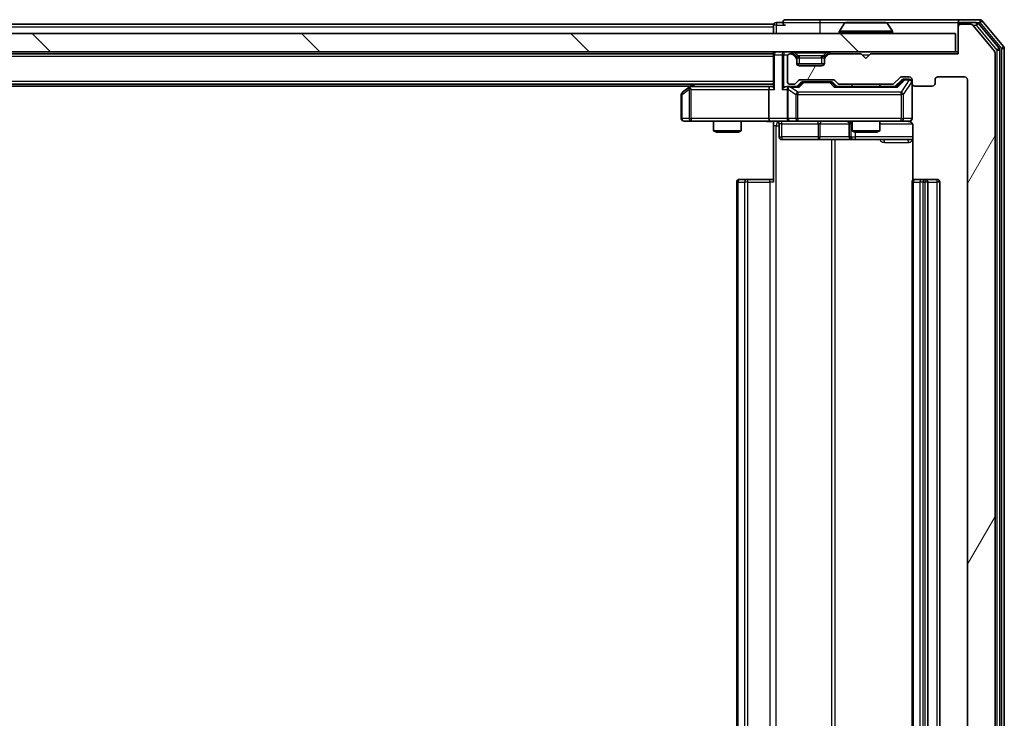
# Model space of a CAD drawing. Units: millimetres. Extents: x 0 to 7935, y 0 to 1826.
# Drawn here: x 1459 to 1565, y 225 to 301 of the extents above; entities that cross this region are included whole.
import ezdxf

# ---------------------------------------------------------------- set-up
doc = ezdxf.new("R2010")
doc.units = ezdxf.units.MM
doc.header["$LTSCALE"] = 0.666667
for name, color, linetype, lineweight in [('Hatch (ISO)', 1, 'Continuous', 18), ('Visible (ISO)', 7, 'Continuous', 35), ('Visible Narrow (ISO)', 7, 'Continuous', 25)]:
    doc.layers.add(name, color=color, linetype=linetype, lineweight=lineweight)

msp = doc.modelspace()

# ---------------------------------------------------------------- hatches: boundary and pattern name
at = {"layer": 'Hatch (ISO)'}
h = msp.add_hatch(dxfattribs=at)
h.set_pattern_fill('ANSI31', color=256, scale=165.1, angle=14.9999778, style=0)
h.set_pattern_definition([(60, (176.417, -52), (-17.8726, 10.31876), [])])
edge = h.paths.add_edge_path()
edge.add_line((1553.02696, 175.00021), (1547.37549, 175.00021))
edge.add_ellipse((1547.37549, 174.70021), major_axis=(-0.3, 0), ratio=1, start_angle=270, end_angle=315)
edge.add_line((1547.16336, 174.91234), (1546.83909, 174.58807))
edge.add_ellipse((1546.62696, 174.80021), major_axis=(-0.21213, -0.21213), ratio=1, start_angle=45, end_angle=90, ccw=False)
edge.add_line((1546.62696, 174.50021), (1543.12549, 174.50021))
edge.add_ellipse((1543.12549, 174.80021), major_axis=(-0.3, 0), ratio=1, start_angle=45, end_angle=90, ccw=False)
edge.add_line((1542.91336, 174.58807), (1542.58909, 174.91234))
edge.add_ellipse((1542.37696, 174.70021), major_axis=(-0.21213, 0.21213), ratio=1, start_angle=270, end_angle=315)
edge.add_line((1542.37696, 175.00021), (1542.00123, 175.00021))
edge.add_ellipse((1542.00123, 174.70021), major_axis=(-0.3, 0), ratio=1, start_angle=270, end_angle=360)
edge.add_line((1541.70123, 174.70021), (1541.70123, 172.00021))
edge.add_ellipse((1542.00123, 172.00021), major_axis=(0, -0.3), ratio=1, start_angle=270, end_angle=360)
edge.add_line((1542.00123, 171.70021), (1542.07696, 171.70021))
edge.add_ellipse((1542.07696, 172.00021), major_axis=(0.3, 0), ratio=1, start_angle=270, end_angle=315)
edge.add_line((1542.28909, 171.78807), (1542.61336, 172.11234))
edge.add_ellipse((1542.40123, 172.32447), major_axis=(0.21213, 0.21213), ratio=1, start_angle=270, end_angle=315)
edge.add_line((1542.70123, 172.32447), (1542.70123, 172.70021))
edge.add_ellipse((1543.00123, 172.70021), major_axis=(0, 0.3), ratio=1, start_angle=0, end_angle=90, ccw=False)
edge.add_line((1543.00123, 173.00021), (1545.40123, 173.00021))
edge.add_ellipse((1545.40123, 172.70021), major_axis=(0.3, 0), ratio=1, start_angle=0, end_angle=90, ccw=False)
edge.add_line((1545.70123, 172.70021), (1545.70123, 172.32447))
edge.add_ellipse((1546.00123, 172.32447), major_axis=(0, -0.3), ratio=1, start_angle=270, end_angle=315)
edge.add_line((1545.78909, 172.11234), (1546.11336, 171.78807))
edge.add_ellipse((1546.32549, 172.00021), major_axis=(0.21213, -0.21213), ratio=1, start_angle=270, end_angle=315)
edge.add_line((1546.32549, 171.70021), (1549.70123, 171.70021))
edge.add_line((1549.70123, 171.70021), (1550.20123, 172.20021))
edge.add_line((1550.20123, 172.20021), (1550.70123, 171.70021))
edge.add_line((1550.70123, 171.70021), (1560.20123, 171.70021))
edge.add_line((1560.20123, 171.70021), (1560.20123, 168.80021))
edge.add_ellipse((1560.50123, 168.80021), major_axis=(0, -0.3), ratio=1, start_angle=270, end_angle=360)
edge.add_line((1560.50123, 168.50021), (1561.56071, 168.50021))
edge.add_ellipse((1561.56071, 168.80021), major_axis=(0.3, 0), ratio=1, start_angle=270, end_angle=320.1944289)
edge.add_line((1561.79118, 168.60815), (1564.13169, 171.41676))
edge.add_ellipse((1563.90123, 171.60882), major_axis=(0.19206, 0.23047), ratio=1, start_angle=270, end_angle=309.8055711)
edge.add_line((1564.20123, 171.60882), (1564.20123, 296.89159))
edge.add_ellipse((1563.90123, 296.89159), major_axis=(0, 0.3), ratio=1, start_angle=270, end_angle=309.8055711)
edge.add_line((1564.13169, 297.08365), (1561.79118, 299.89226))
edge.add_ellipse((1561.56071, 299.70021), major_axis=(-0.19206, 0.23047), ratio=1, start_angle=270, end_angle=320.1944289)
edge.add_line((1561.56071, 300.00021), (1560.50123, 300.00021))
edge.add_ellipse((1560.50123, 299.70021), major_axis=(-0.3, 0), ratio=1, start_angle=270, end_angle=360)
edge.add_line((1560.20123, 299.70021), (1560.20123, 296.80021))
edge.add_line((1560.20123, 296.80021), (1550.70123, 296.80021))
edge.add_line((1550.70123, 296.80021), (1550.20123, 296.30021))
edge.add_line((1550.20123, 296.30021), (1549.70123, 296.80021))
edge.add_line((1549.70123, 296.80021), (1546.32549, 296.80021))
edge.add_ellipse((1546.32549, 296.50021), major_axis=(-0.3, 0), ratio=1, start_angle=270, end_angle=315)
edge.add_line((1546.11336, 296.71234), (1545.78909, 296.38807))
edge.add_ellipse((1546.00123, 296.17594), major_axis=(-0.21213, -0.21213), ratio=1, start_angle=270, end_angle=315)
edge.add_line((1545.70123, 296.17594), (1545.70123, 295.80021))
edge.add_ellipse((1545.40123, 295.80021), major_axis=(0, -0.3), ratio=1, start_angle=0, end_angle=90, ccw=False)
edge.add_line((1545.40123, 295.50021), (1543.00123, 295.50021))
edge.add_ellipse((1543.00123, 295.80021), major_axis=(-0.3, 0), ratio=1, start_angle=0, end_angle=90, ccw=False)
edge.add_line((1542.70123, 295.80021), (1542.70123, 296.17594))
edge.add_ellipse((1542.40123, 296.17594), major_axis=(0, 0.3), ratio=1, start_angle=270, end_angle=315)
edge.add_line((1542.61336, 296.38807), (1542.28909, 296.71234))
edge.add_ellipse((1542.07696, 296.50021), major_axis=(-0.21213, 0.21213), ratio=1, start_angle=270, end_angle=315)
edge.add_line((1542.07696, 296.80021), (1542.00123, 296.80021))
edge.add_ellipse((1542.00123, 296.50021), major_axis=(-0.3, 0), ratio=1, start_angle=270, end_angle=360)
edge.add_line((1541.70123, 296.50021), (1541.70123, 293.80021))
edge.add_ellipse((1542.00123, 293.80021), major_axis=(0, -0.3), ratio=1, start_angle=270, end_angle=360)
edge.add_line((1542.00123, 293.50021), (1542.37696, 293.50021))
edge.add_ellipse((1542.37696, 293.80021), major_axis=(0.3, 0), ratio=1, start_angle=270, end_angle=315)
edge.add_line((1542.58909, 293.58807), (1542.91336, 293.91234))
edge.add_ellipse((1543.12549, 293.70021), major_axis=(0.21213, 0.21213), ratio=1, start_angle=45, end_angle=90, ccw=False)
edge.add_line((1543.12549, 294.00021), (1546.62696, 294.00021))
edge.add_ellipse((1546.62696, 293.70021), major_axis=(0.3, 0), ratio=1, start_angle=45, end_angle=90, ccw=False)
edge.add_line((1546.83909, 293.91234), (1547.16336, 293.58807))
edge.add_ellipse((1547.37549, 293.80021), major_axis=(0.21213, -0.21213), ratio=1, start_angle=270, end_angle=315)
edge.add_line((1547.37549, 293.50021), (1553.02696, 293.50021))
edge.add_ellipse((1553.02696, 293.80021), major_axis=(0.3, 0), ratio=1, start_angle=270, end_angle=315)
edge.add_line((1553.23909, 293.58807), (1553.86336, 294.21234))
edge.add_ellipse((1554.07549, 294.00021), major_axis=(0.21213, 0.21213), ratio=1, start_angle=45, end_angle=90, ccw=False)
edge.add_line((1554.07549, 294.30021), (1554.90123, 294.30021))
edge.add_ellipse((1554.90123, 294.00021), major_axis=(0.3, 0), ratio=1, start_angle=0, end_angle=90, ccw=False)
edge.add_line((1555.20123, 294.00021), (1555.20123, 293.60021))
edge.add_ellipse((1555.50123, 293.60021), major_axis=(0, -0.3), ratio=1, start_angle=270, end_angle=360)
edge.add_line((1555.50123, 293.30021), (1557.40123, 293.30021))
edge.add_ellipse((1557.40123, 293.60021), major_axis=(0.3, 0), ratio=1, start_angle=270, end_angle=360)
edge.add_line((1557.70123, 293.60021), (1557.70123, 294.00021))
edge.add_ellipse((1558.00123, 294.00021), major_axis=(0, 0.3), ratio=1, start_angle=0, end_angle=90, ccw=False)
edge.add_line((1558.00123, 294.30021), (1560.90123, 294.30021))
edge.add_ellipse((1560.90123, 294.00021), major_axis=(0.3, 0), ratio=1, start_angle=0, end_angle=90, ccw=False)
edge.add_line((1561.20123, 294.00021), (1561.20123, 174.50021))
edge.add_ellipse((1560.90123, 174.50021), major_axis=(0, -0.3), ratio=1, start_angle=0, end_angle=90, ccw=False)
edge.add_line((1560.90123, 174.20021), (1558.00123, 174.20021))
edge.add_ellipse((1558.00123, 174.50021), major_axis=(-0.3, 0), ratio=1, start_angle=0, end_angle=90, ccw=False)
edge.add_line((1557.70123, 174.50021), (1557.70123, 174.90021))
edge.add_ellipse((1557.40123, 174.90021), major_axis=(0, 0.3), ratio=1, start_angle=270, end_angle=360)
edge.add_line((1557.40123, 175.20021), (1555.50123, 175.20021))
edge.add_ellipse((1555.50123, 174.90021), major_axis=(-0.3, 0), ratio=1, start_angle=270, end_angle=360)
edge.add_line((1555.20123, 174.90021), (1555.20123, 174.50021))
edge.add_ellipse((1554.90123, 174.50021), major_axis=(0, -0.3), ratio=1, start_angle=0, end_angle=90, ccw=False)
edge.add_line((1554.90123, 174.20021), (1554.07549, 174.20021))
edge.add_ellipse((1554.07549, 174.50021), major_axis=(-0.3, 0), ratio=1, start_angle=45, end_angle=90, ccw=False)
edge.add_line((1553.86336, 174.28807), (1553.23909, 174.91234))
edge.add_ellipse((1553.02696, 174.70021), major_axis=(-0.21213, 0.21213), ratio=1, start_angle=270, end_angle=315)
h = msp.add_hatch(dxfattribs=at)
h.set_pattern_fill('ANSI31', color=256, scale=165.1, angle=90.0002105, style=0)
h.set_pattern_definition([(135.0002, (176.417, -52), (-14.59286, -14.59297), [])])
h.paths.add_polyline_path([(1210.50123, 299.00021), (1210.50123, 297.00021), (1559.90123, 297.00021), (1559.90123, 299.00021)])

# ---------------------------------------------------------------- linework, layer by layer
at = {"layer": 'Visible (ISO)'}
for p, q in [((1540.20123, 300.00021), (1230.20123, 300.00021)), ((1540.20123, 299.70021), (1540.20123, 300.00021)), ((1541.20123, 300.20021), (1540.50123, 300.20021)), ((1545.20123, 300.50021), (1541.50123, 300.50021)), ((1560.50123, 300.50021), (1545.20123, 300.50021)), ((1547.89207, 300.1092), (1547.33354, 299.24991)), ((1552.34269, 300.20021), (1548.05976, 300.20021)), ((1552.51038, 300.1092), (1553.06891, 299.24991)), ((1560.20123, 299.90021), (1560.20123, 300.20021)), ((1560.20123, 299.90021), (1560.20123, 299.70021)), ((1562.56071, 300.50021), (1560.50123, 300.50021)), ((1562.15986, 300.20021), (1560.50123, 300.20021)), ((1561.56071, 300.00021), (1560.50123, 300.00021)), ((1564.13169, 297.08365), (1561.79118, 299.89226)), ((1564.63169, 297.40262), (1562.39033, 300.09226)), ((1565.13169, 297.58365), (1562.79118, 300.39226)), ((1559.90123, 299.00021), (1210.50123, 299.00021)), ((1540.20123, 299.70021), (1540.20123, 299.00021)), ((1547.30123, 299.10021), (1547.30123, 299.14092)), ((1553.10123, 299.10021), (1553.10123, 299.14092)), ((1559.90123, 297.00021), (1559.90123, 299.00021)), ((1560.20123, 299.70021), (1560.20123, 296.80021)), ((1210.50123, 297.00021), (1559.90123, 297.00021)), ((1540.20123, 296.80021), (1230.20123, 296.80021)), ((1540.20123, 297.00021), (1540.20123, 296.80021)), ((1540.20123, 296.70021), (1540.20123, 296.80021)), ((1540.20123, 296.70021), (1540.20123, 293.16234)), ((1542.07696, 296.80021), (1542.00123, 296.80021)), ((1542.61336, 296.58807), (1542.28909, 296.91234)), ((1542.61336, 296.38807), (1542.28909, 296.71234)), ((1546.11336, 296.91234), (1545.78909, 296.58807)), ((1546.11336, 296.71234), (1545.78909, 296.38807)), ((1549.70123, 296.80021), (1546.32549, 296.80021)), ((1550.20123, 296.30021), (1549.70123, 296.80021)), ((1550.70123, 296.80021), (1550.20123, 296.30021)), ((1560.20123, 296.80021), (1550.70123, 296.80021)), ((1560.20123, 297.00021), (1559.90123, 297.00021)), ((1564.20123, 171.60882), (1564.20123, 296.89159)), ((1564.70123, 171.28985), (1564.70123, 297.21057)), ((1565.20123, 171.10882), (1565.20123, 297.39159)), ((1541.70123, 296.50021), (1541.70123, 293.80021)), ((1542.6338, 296.56763), (1542.61336, 296.58807)), ((1542.70123, 296.17594), (1542.70123, 296.37594)), ((1542.70123, 295.80021), (1542.70123, 296.17594)), ((1545.68407, 295.70021), (1542.71838, 295.70021)), ((1545.70123, 296.37594), (1545.70123, 296.17594)), ((1545.70123, 296.17594), (1545.70123, 295.80021)), ((1545.78909, 296.58807), (1545.76865, 296.56763)), ((1545.40123, 295.50021), (1543.00123, 295.50021)), ((1540.20123, 293.50021), (1230.20123, 293.50021)), ((1531.46789, 293.50021), (1531.05456, 293.19021)), ((1542.00123, 293.50021), (1542.37696, 293.50021)), ((1542.58909, 293.58807), (1542.91336, 293.91234)), ((1542.70123, 293.25021), (1543.11334, 293.66232)), ((1543.12549, 294.00021), (1546.62696, 294.00021)), ((1543.46893, 293.75021), (1543.32552, 293.75021)), ((1546.28352, 293.75021), (1543.46893, 293.75021)), ((1546.42693, 293.75021), (1546.28352, 293.75021)), ((1546.63911, 293.66232), (1547.05123, 293.25021)), ((1546.83909, 293.91234), (1547.16336, 293.58807)), ((1547.37549, 293.50021), (1553.02696, 293.50021)), ((1548.70123, 293.50021), (1548.70123, 293.25021)), ((1551.70123, 293.50021), (1551.70123, 293.25021)), ((1553.23909, 293.58807), (1553.86336, 294.21234)), ((1553.35123, 293.25021), (1554.06334, 293.96232)), ((1554.07549, 294.30021), (1554.90123, 294.30021)), ((1554.41202, 294.05021), (1554.27552, 294.05021)), ((1554.90123, 294.05021), (1554.41202, 294.05021)), ((1555.20123, 294.00021), (1555.20123, 293.60021)), ((1555.20123, 289.80021), (1555.20123, 293.60021)), ((1557.70123, 293.60021), (1557.70123, 294.00021)), ((1558.00123, 294.30021), (1560.90123, 294.30021)), ((1561.20123, 294.00021), (1561.20123, 174.50021)), ((1531.20123, 293.30021), (1239.20123, 293.30021)), ((1530.20123, 292.40021), (1530.20123, 289.80021)), ((1531.05456, 293.19021), (1530.32123, 292.64021)), ((1531.26462, 292.95021), (1531.10902, 293.10581)), ((1539.82549, 293.25021), (1531.23456, 293.25021)), ((1539.70123, 292.95021), (1539.70123, 289.80021)), ((1540.20123, 293.25021), (1539.82549, 293.25021)), ((1542.00123, 293.25021), (1541.62549, 293.25021)), ((1541.70123, 292.95021), (1541.70123, 289.80021)), ((1542.87732, 293.25021), (1542.00123, 293.25021)), ((1553.52732, 293.25021), (1546.87513, 293.25021)), ((1555.50123, 293.30021), (1557.40123, 293.30021)), ((1530.50123, 289.50021), (1531.26462, 289.50021)), ((1531.26462, 289.50021), (1539.82549, 289.50021)), ((1533.70123, 289.50021), (1533.70123, 288.45357)), ((1536.70123, 289.50021), (1536.70123, 288.45357)), ((1542.00123, 289.50021), (1539.82549, 289.50021)), ((1540.20123, 289.49247), (1540.20123, 289.00021)), ((1540.80253, 289.20021), (1540.80253, 287.80021)), ((1542.00123, 289.50021), (1542.81944, 289.50021)), ((1542.81944, 289.50021), (1554.01582, 289.50021)), ((1548.4067, 289.20021), (1548.4067, 287.80021)), ((1548.70123, 289.50021), (1548.70123, 288.45357)), ((1551.70123, 289.50021), (1551.70123, 288.45357)), ((1554.01582, 289.50021), (1554.90123, 289.50021)), ((1533.70123, 288.45357), (1536.70123, 288.45357)), ((1534.00795, 288.30021), (1533.70123, 288.45357)), ((1536.3945, 288.30021), (1534.00795, 288.30021)), ((1536.3945, 288.30021), (1536.70123, 288.45357)), ((1540.20123, 282.90021), (1540.20123, 289.00021)), ((1548.70123, 288.45357), (1551.70123, 288.45357)), ((1549.00795, 288.30021), (1548.70123, 288.45357)), ((1551.3945, 288.30021), (1549.00795, 288.30021)), ((1551.3945, 288.30021), (1551.70123, 288.45357)), ((1555.29105, 289.00021), (1555.29105, 283.11427)), ((1541.10253, 287.50021), (1545.03218, 287.50021)), ((1545.03218, 287.50021), (1548.7067, 287.50021)), ((1548.7067, 287.50021), (1548.87827, 287.50021)), ((1548.87827, 287.50021), (1555.29105, 287.50021)), ((1536.20123, 282.90021), (1536.20123, 185.60021)), ((1536.50123, 283.20021), (1536.5598, 283.20021)), ((1537.26691, 283.20021), (1536.5598, 283.20021)), ((1537.26691, 283.20021), (1537.40833, 283.20021)), ((1539.78701, 283.20021), (1537.40833, 283.20021)), ((1539.78701, 283.20021), (1540.20123, 283.20021)), ((1555.20123, 282.90021), (1555.20123, 185.60021)), ((1555.50123, 283.20021), (1555.5598, 283.20021)), ((1556.26691, 283.20021), (1555.5598, 283.20021)), ((1556.26691, 283.20021), (1556.40833, 283.20021)), ((1556.60123, 283.20021), (1556.40833, 283.20021)), ((1557.90123, 283.20021), (1556.60123, 283.20021)), ((1556.90123, 185.60021), (1556.90123, 282.90021)), ((1558.20123, 185.60021), (1558.20123, 282.90021))]:
    msp.add_line(p, q, dxfattribs=at)
for centre, radius, start, end in [((1540.50123, 299.90021), 0.3, 90, 180), ((1541.50123, 300.20021), 0.3, 90, 180), ((1541.50123, 300.20021), 0.3, 180, 270), ((1548.05976, 300.00021), 0.2, 90, 146.9761324), ((1552.34269, 300.00021), 0.2, 33.0238676, 90), ((1560.50123, 300.20021), 0.3, 90, 180), ((1560.50123, 299.90021), 0.3, 90, 180), ((1560.50123, 299.70021), 0.3, 90, 180), ((1561.56071, 299.70021), 0.3, 39.8055711, 90), ((1562.15986, 299.90021), 0.3, 39.8055711, 90), ((1562.56071, 300.20021), 0.3, 39.8055711, 90), ((1547.50123, 299.14092), 0.2, 146.9761324, 180), ((1547.40123, 299.10021), 0.1, 180, 270), ((1553.00123, 299.10021), 0.1, 270, 0), ((1552.90123, 299.14092), 0.2, 0, 33.0238676), ((1540.50123, 296.70021), 0.3, 90, 180), ((1542.00123, 296.50021), 0.3, 90, 180), ((1542.07696, 296.70021), 0.3, 45, 90), ((1542.07696, 296.50021), 0.3, 45, 90), ((1546.32549, 296.70021), 0.3, 90, 135), ((1546.32549, 296.50021), 0.3, 90, 135), ((1563.90123, 296.89159), 0.3, 0, 39.8055711), ((1564.40123, 297.21057), 0.3, 0, 39.8055711), ((1564.90123, 297.39159), 0.3, 0, 39.8055711), ((1542.40123, 296.37594), 0.3, 0, 45), ((1542.40123, 296.17594), 0.3, 0, 45), ((1543.00123, 295.80021), 0.3, 180, 270), ((1545.40123, 295.80021), 0.3, 270, 0), ((1546.00123, 296.37594), 0.3, 135, 180), ((1546.00123, 296.17594), 0.3, 135, 180), ((1542.00123, 293.80021), 0.3, 180, 270), ((1542.37696, 293.80021), 0.3, 270, 315), ((1543.12549, 293.70021), 0.3, 90, 135), ((1546.62696, 293.70021), 0.3, 45, 90), ((1547.37549, 293.80021), 0.3, 225, 270), ((1553.02696, 293.80021), 0.3, 270, 315), ((1554.07549, 294.00021), 0.3, 90, 135), ((1554.90123, 294.00021), 0.3, 0, 90), ((1554.90123, 293.75021), 0.3, 0, 90), ((1555.50123, 293.60021), 0.3, 180, 270), ((1557.40123, 293.60021), 0.3, 270, 0), ((1558.00123, 294.00021), 0.3, 90, 180), ((1560.90123, 294.00021), 0.3, 0, 90), ((1530.50123, 292.40021), 0.3, 126.8698976, 180), ((1531.23456, 292.95021), 0.3, 113.4379842, 126.8698976), ((1531.23456, 292.95021), 0.3, 90, 113.4379842), ((1542.00123, 292.95021), 0.3, 148.7555453, 180), ((1542.00123, 292.95021), 0.3, 90, 113.4379847), ((1530.50123, 289.80021), 0.3, 180, 270), ((1540.50253, 289.20021), 0.3, 0, 90), ((1542.00123, 289.80021), 0.3, 180, 270), ((1548.1067, 289.20021), 0.3, 0, 90), ((1554.70123, 289.00021), 0.5, 75.5244841, 90), ((1554.90123, 289.80021), 0.3, 270, 0), ((1541.10253, 287.80021), 0.3, 180, 270), ((1548.7067, 287.80021), 0.3, 180, 270), ((1536.50123, 282.90021), 0.3, 90, 180), ((1555.50123, 282.90021), 0.3, 90, 180), ((1556.60123, 282.90021), 0.3, 0, 90), ((1557.90123, 282.90021), 0.3, 0, 90)]:
    msp.add_arc(centre, radius, start, end, dxfattribs=at)
for centre, major_axis, ratio, start_param, end_param in [((1543.32552, 293.45021), (-0.30004, 0), 0.999850756, 4.71238898, 5.497861771), ((1546.42693, 293.45021), (0.30004, 0), 0.999850756, 0.785323536, 1.570796327), ((1554.27552, 293.75021), (-0.30004, 0), 0.999850756, 4.71238898, 5.497861771), ((1531.26462, 292.97275), (0.24115, 0.48229), 0.37002441, 1.47901306, 1.753739894), ((1539.82549, 292.95021), (0, -0.3), 0.414213562, 3.141592654, 4.71238898), ((1540.50123, 292.95021), (-0.27716, 0.27716), 0.414213562, 0.392699082, 1.178097245), ((1541.32549, 292.95021), (-0.27716, -0.27716), 0.414213562, 4.319689899, 5.105088062), ((1541.62549, 292.95021), (-0.42426, 0), 0.707106781, 4.71238898, 5.497787144), ((1542.00123, 292.97275), (-0.25155, 0.48303), 0.33843751, 1.121615625, 1.396342459), ((1542.03345, 292.95021), (-0.64874, 0.20444), 0.33843751, 4.818639154, 5.053070272), ((1542.98045, 292.95021), (0.12456, -0.29583), 0.400410446, 2.331066929, 2.974568038), ((1546.772, 292.95021), (-0.12456, -0.29583), 0.400410446, 3.308617269, 3.952118378), ((1553.63045, 292.95021), (0.12456, -0.29583), 0.400410446, 2.331066929, 2.974568038), ((1539.82549, 289.80021), (0, -0.3), 0.414213562, 4.71238898, 6.283185307)]:
    msp.add_ellipse(centre, major_axis=major_axis, ratio=ratio, start_param=start_param, end_param=end_param, dxfattribs=at)
for points, knots in [([(1548.1837, 300.20019), (1548.18299, 300.2002), (1548.18229, 300.2002), (1548.18056, 300.2002), (1548.17953, 300.20021), (1548.1785, 300.20021)], [-0.0002305990761, -0.0002305990761, -0.0002305990761, -0.0002305990761, 0, 0, 0.0003383294466, 0.0003383294466, 0.0003383294466, 0.0003383294466]), ([(1548.1785, 300.20021), (1548.17944, 300.20021), (1548.18037, 300.2002), (1548.18198, 300.20019), (1548.18264, 300.20019), (1548.18331, 300.20018)], [-0.0003383294466, -0.0003383294466, -0.0003383294466, -0.0003383294466, 0, 0, 0.000241517914, 0.000241517914, 0.000241517914, 0.000241517914]), ([(1550.59058, 300.2002), (1550.59051, 300.2002), (1550.59044, 300.2002), (1550.59007, 300.20019), (1550.58976, 300.20019), (1550.58946, 300.20018)], [-0.0000542496569, -0.0000542496569, -0.0000542496569, -0.0000542496569, 0, 0, 0.0002415179139, 0.0002415179139, 0.0002415179139, 0.0002415179139]), ([(1550.59058, 300.20019), (1550.59073, 300.2002), (1550.59088, 300.2002), (1550.59124, 300.2002), (1550.59146, 300.20021), (1550.59167, 300.20021)], [-0.0002305990761, -0.0002305990761, -0.0002305990761, -0.0002305990761, 0, 0, 0.0003383294466, 0.0003383294466, 0.0003383294466, 0.0003383294466]), ([(1531.11523, 293.22545), (1531.11428, 293.22304), (1531.11337, 293.22048), (1531.10812, 293.20326), (1531.10559, 293.18389), (1531.10518, 293.14668), (1531.1065, 293.12581), (1531.10902, 293.10581)], [0.38103121919, 0.38103121919, 0.38103121919, 0.38103121919, 0.38274190298, 0.38274190298, 0.39176165425, 0.39176165425, 0.39855363814, 0.39855363814, 0.39855363814, 0.39855363814]), ([(1541.8819, 293.22545), (1541.87565, 293.22269), (1541.86956, 293.21985), (1541.83706, 293.20309), (1541.80791, 293.1816), (1541.77176, 293.14464), (1541.75659, 293.12494), (1541.74474, 293.10581)], [0.25088675748, 0.25088675748, 0.25088675748, 0.25088675748, 0.25287796936, 0.25287796936, 0.26195841823, 0.26195841823, 0.26838803202, 0.26838803202, 0.26838803202, 0.26838803202]), ([(1540.20123, 289.48841), (1540.00798, 289.47842), (1539.81424, 289.47205), (1539.4267, 289.48307), (1539.23287, 289.50021), (1539.03868, 289.50021)], [0, 0, 0, 0, 0.0580507328, 0.0580507328, 0.1163089707, 0.1163089707, 0.1163089707, 0.1163089707]), ([(1555.20123, 289.80021), (1555.20123, 289.80021), (1555.20123, 289.78533), (1555.20123, 289.77638), (1555.20123, 289.77492), (1555.20123, 289.77412), (1555.20123, 289.77402), (1555.20123, 289.77387), (1555.20123, 289.77396), (1555.20123, 289.77351), (1555.20123, 289.77347), (1555.20123, 289.77299), (1555.20123, 289.77289), (1555.20122, 289.77263), (1555.20122, 289.77245), (1555.20122, 289.77204), (1555.20122, 289.7718), (1555.20121, 289.77052), (1555.20119, 289.76935), (1555.20099, 289.75944), (1555.20039, 289.75059), (1555.19767, 289.72675), (1555.19475, 289.71176), (1555.18232, 289.66652), (1555.16892, 289.63689), (1555.13363, 289.58283), (1555.11098, 289.55787), (1555.06016, 289.51847), (1555.03169, 289.5032), (1554.97235, 289.48224), (1554.94075, 289.47623), (1554.88149, 289.47429), (1554.85321, 289.47727), (1554.82627, 289.48435)], [0, 0, 0, 0, 0.0528238464, 0.0528238464, 0.069062235, 0.069062235, 0.0721066912, 0.0721066912, 0.0743900786, 0.0743900786, 0.0748192614, 0.0748192614, 0.0749020819, 0.0749020819, 0.0749856443, 0.0749856443, 0.0750692414, 0.0750692414, 0.0754082949, 0.0754082949, 0.078055389, 0.078055389, 0.0826085071, 0.0826085071, 0.0921350133, 0.0921350133, 0.1019761324, 0.1019761324, 0.1114260842, 0.1114260842, 0.1208566635, 0.1208566635, 0.1292132044, 0.1292132044, 0.1292132044, 0.1292132044]), ([(1554.92078, 289.47557), (1554.93544, 289.47115), (1554.94961, 289.46625), (1555.02357, 289.43667), (1555.08955, 289.39454), (1555.18242, 289.30589), (1555.22639, 289.24418), (1555.27586, 289.13114), (1555.29105, 289.06045), (1555.29105, 289.00021)], [0.09053076683, 0.09053076683, 0.09053076683, 0.09053076683, 0.09485430726, 0.09485430726, 0.11442593183, 0.11442593183, 0.13336972638, 0.13336972638, 0.1514440253, 0.1514440253, 0.1514440253, 0.1514440253])]:
    msp.add_open_spline(points, degree=3, knots=knots, dxfattribs=at)
at = {"layer": 'Visible Narrow (ISO)'}
for p, q in [((1540.50123, 299.90021), (1540.20123, 299.90021)), ((1540.50123, 300.20021), (1540.50123, 299.90021)), ((1540.50123, 299.90021), (1541.50123, 299.90021)), ((1540.50123, 299.00021), (1540.50123, 299.90021)), ((1541.20123, 300.20021), (1545.20123, 300.20021)), ((1545.20123, 300.50021), (1545.20123, 300.20021)), ((1545.20123, 300.20021), (1545.20123, 299.00021)), ((1545.20123, 300.20021), (1548.05976, 300.20021)), ((1552.51038, 300.1092), (1547.89207, 300.1092)), ((1552.34269, 300.20021), (1560.20123, 300.20021)), ((1560.27762, 299.90021), (1560.20123, 299.90021)), ((1560.50123, 300.20021), (1560.50123, 300.00021)), ((1561.78432, 299.90021), (1562.15986, 299.90021)), ((1562.15986, 300.20021), (1562.15986, 299.90021)), ((1562.15986, 300.20021), (1562.56071, 300.20021)), ((1562.15986, 299.90021), (1562.39033, 300.09226)), ((1562.15986, 299.90021), (1564.40123, 297.21057)), ((1562.56071, 300.50021), (1562.56071, 300.20021)), ((1562.56071, 300.20021), (1562.79118, 300.39226)), ((1562.56071, 300.20021), (1564.90123, 297.39159)), ((1540.20123, 299.70021), (1230.20123, 299.70021)), ((1553.10123, 299.14092), (1547.30123, 299.14092)), ((1547.30123, 299.10021), (1553.10123, 299.10021)), ((1553.06891, 299.24991), (1547.33354, 299.24991)), ((1540.28909, 296.70021), (1540.20123, 296.70021)), ((1540.28909, 296.70021), (1541.11336, 296.70021)), ((1540.28909, 292.95021), (1540.28909, 296.70021)), ((1541.32549, 296.70021), (1541.11336, 296.70021)), ((1541.11336, 296.70021), (1541.11336, 292.95021)), ((1541.32549, 297.00021), (1541.32549, 296.70021)), ((1541.32549, 296.70021), (1541.77762, 296.70021)), ((1541.32549, 293.16234), (1541.32549, 296.70021)), ((1542.07696, 297.00021), (1542.07696, 296.80021)), ((1542.28909, 296.91234), (1542.16404, 296.78729)), ((1542.50123, 296.91234), (1542.50123, 297.00021)), ((1542.50123, 296.91234), (1542.84593, 296.56763)), ((1542.50123, 296.91234), (1545.90123, 296.91234)), ((1545.90123, 296.91234), (1545.55652, 296.56763)), ((1545.90123, 296.91234), (1545.90123, 297.00021)), ((1546.23841, 296.78729), (1546.11336, 296.91234)), ((1546.32549, 296.80021), (1546.32549, 297.00021)), ((1549.80123, 296.70021), (1550.60123, 296.70021)), ((1564.63169, 297.40262), (1564.40123, 297.21057)), ((1564.40123, 297.21057), (1564.70123, 297.21057)), ((1564.40123, 297.21057), (1564.40123, 171.28985)), ((1565.13169, 297.58365), (1564.90123, 297.39159)), ((1564.90123, 297.39159), (1565.20123, 297.39159)), ((1564.90123, 297.39159), (1564.90123, 171.10882)), ((1540.20123, 296.50021), (1230.20123, 296.50021)), ((1542.51336, 296.48807), (1542.61336, 296.58807)), ((1542.70123, 296.37594), (1542.62483, 296.37594)), ((1542.70123, 296.37594), (1542.71145, 296.3555)), ((1543.00123, 296.37594), (1543.00123, 296.58807)), ((1545.40123, 296.58807), (1543.00123, 296.58807)), ((1543.00123, 296.37594), (1545.40123, 296.37594)), ((1543.00123, 295.70021), (1543.00123, 296.37594)), ((1545.40123, 296.37594), (1545.40123, 296.58807)), ((1545.40123, 296.37594), (1545.40123, 295.70021)), ((1545.691, 296.3555), (1545.70123, 296.37594)), ((1545.77762, 296.37594), (1545.70123, 296.37594)), ((1545.78909, 296.58807), (1545.88909, 296.48807)), ((1540.20123, 293.80021), (1230.20123, 293.80021)), ((1531.34807, 293.25021), (1531.68141, 293.50021)), ((1543.25682, 293.66232), (1542.8542, 293.25021)), ((1542.98045, 293.19021), (1543.46893, 293.69021)), ((1543.11334, 293.66232), (1543.25682, 293.66232)), ((1543.46893, 293.75021), (1543.46893, 293.69021)), ((1543.46893, 293.69021), (1546.28352, 293.69021)), ((1546.28352, 293.69021), (1546.28352, 293.75021)), ((1546.28352, 293.69021), (1546.772, 293.19021)), ((1546.89825, 293.25021), (1546.49563, 293.66232)), ((1546.49563, 293.66232), (1546.63911, 293.66232)), ((1554.19991, 293.96232), (1553.5042, 293.25021)), ((1553.63045, 293.19021), (1554.41202, 293.99021)), ((1554.90123, 293.96832), (1554.01582, 292.64021)), ((1554.06334, 293.96232), (1554.19991, 293.96232)), ((1554.28414, 292.40021), (1555.16955, 293.72832)), ((1554.41202, 294.05021), (1554.41202, 293.99021)), ((1554.41202, 293.99021), (1554.90123, 293.99021)), ((1554.90123, 293.99021), (1554.90123, 294.05021)), ((1554.90123, 293.99021), (1554.90123, 293.96832)), ((1555.20123, 293.72832), (1555.16955, 293.72832)), ((1555.16955, 293.72832), (1555.16955, 289.80021)), ((1530.20123, 292.40021), (1530.28187, 292.40021)), ((1530.28187, 292.40021), (1531.04527, 292.97275)), ((1530.28187, 289.80021), (1530.28187, 292.40021)), ((1531.04527, 292.97275), (1531.04527, 289.80021)), ((1531.26462, 292.95021), (1539.70123, 292.95021)), ((1531.26462, 289.80021), (1531.26462, 292.95021)), ((1539.70123, 292.95021), (1540.28909, 292.95021)), ((1541.11336, 292.95021), (1541.70123, 292.95021)), ((1541.79657, 292.97275), (1542.61479, 292.40021)), ((1541.79657, 289.80021), (1541.79657, 292.97275)), ((1542.03345, 293.19021), (1542.98045, 293.19021)), ((1542.81944, 292.64021), (1542.03345, 293.19021)), ((1542.81944, 292.40021), (1542.61479, 292.40021)), ((1542.61479, 292.40021), (1542.61479, 289.80021)), ((1542.81944, 292.64021), (1542.81944, 292.40021)), ((1554.01582, 292.64021), (1542.81944, 292.64021)), ((1542.81944, 289.80021), (1542.81944, 292.40021)), ((1542.81944, 292.40021), (1554.01582, 292.40021)), ((1546.772, 293.19021), (1553.63045, 293.19021)), ((1554.01582, 292.40021), (1554.01582, 292.64021)), ((1554.28414, 292.40021), (1554.01582, 292.40021)), ((1554.01582, 292.40021), (1554.01582, 289.80021)), ((1554.28414, 289.80021), (1554.28414, 292.40021)), ((1530.20123, 289.80021), (1530.28187, 289.80021)), ((1531.04527, 289.80021), (1530.28187, 289.80021)), ((1531.04527, 289.80021), (1531.26462, 289.80021)), ((1539.70123, 289.80021), (1531.26462, 289.80021)), ((1531.26462, 289.80021), (1531.26462, 289.50021)), ((1541.70123, 289.80021), (1539.70123, 289.80021)), ((1541.08945, 289.20021), (1540.80253, 289.20021)), ((1541.08945, 289.20021), (1545.0191, 289.20021)), ((1541.08945, 287.80021), (1541.08945, 289.20021)), ((1541.70123, 289.80021), (1541.79657, 289.80021)), ((1542.61479, 289.80021), (1541.79657, 289.80021)), ((1542.61479, 289.80021), (1542.81944, 289.80021)), ((1542.81944, 289.80021), (1542.81944, 289.50021)), ((1554.01582, 289.80021), (1542.81944, 289.80021)), ((1545.24431, 289.20021), (1545.0191, 289.20021)), ((1545.0191, 289.20021), (1545.0191, 287.80021)), ((1545.24431, 289.20021), (1548.4067, 289.20021)), ((1545.24431, 287.80021), (1545.24431, 289.20021)), ((1548.40698, 289.20021), (1548.4067, 289.20021)), ((1548.40698, 289.20021), (1548.57856, 289.20021)), ((1548.40698, 287.80021), (1548.40698, 289.20021)), ((1548.70123, 289.20021), (1548.57856, 289.20021)), ((1548.57856, 289.20021), (1548.57856, 287.80021)), ((1551.70123, 289.20021), (1555.24537, 289.20021)), ((1554.01582, 289.80021), (1554.28414, 289.80021)), ((1554.01582, 289.50021), (1554.01582, 289.80021)), ((1555.16955, 289.80021), (1554.28414, 289.80021)), ((1555.16955, 289.80021), (1555.20123, 289.80021)), ((1540.49412, 289.00021), (1540.20123, 289.00021)), ((1540.49412, 179.50021), (1540.49412, 289.00021)), ((1540.49412, 289.00021), (1540.80253, 289.00021)), ((1549.0904, 287.80021), (1549.0904, 288.30021)), ((1540.80253, 287.80021), (1541.08945, 287.80021)), ((1545.0191, 287.80021), (1541.08945, 287.80021)), ((1545.0191, 287.80021), (1545.24431, 287.80021)), ((1548.4067, 287.80021), (1545.24431, 287.80021)), ((1546.4721, 287.50021), (1546.4721, 181.00021)), ((1546.87642, 181.00021), (1546.87642, 287.50021)), ((1548.4067, 287.80021), (1548.40698, 287.80021)), ((1548.57856, 287.80021), (1548.40698, 287.80021)), ((1548.57856, 287.80021), (1549.0904, 287.80021)), ((1555.29105, 287.80021), (1549.0904, 287.80021)), ((1552.21608, 287.20021), (1554.84616, 287.20021)), ((1536.34767, 282.90021), (1536.20123, 282.90021)), ((1536.34767, 185.60021), (1536.34767, 282.90021)), ((1536.34767, 282.90021), (1537.05478, 282.90021)), ((1537.05478, 282.90021), (1537.05478, 185.60021)), ((1537.40833, 282.90021), (1537.05478, 282.90021)), ((1537.40833, 282.90021), (1537.40833, 283.20021)), ((1537.40833, 185.60021), (1537.40833, 282.90021)), ((1537.40833, 282.90021), (1539.78701, 282.90021)), ((1539.78701, 282.90021), (1539.78701, 283.20021)), ((1539.78701, 282.90021), (1539.78701, 185.60021)), ((1540.20123, 282.90021), (1539.78701, 282.90021)), ((1555.34767, 282.90021), (1555.20123, 282.90021)), ((1555.34767, 185.60021), (1555.34767, 282.90021)), ((1555.34767, 282.90021), (1556.05478, 282.90021)), ((1556.05478, 282.90021), (1556.05478, 185.60021)), ((1556.40833, 282.90021), (1556.05478, 282.90021)), ((1556.40833, 283.20021), (1556.40833, 282.90021)), ((1556.40833, 185.60021), (1556.40833, 282.90021)), ((1556.40833, 282.90021), (1556.60123, 282.90021)), ((1556.60123, 283.20021), (1556.60123, 282.90021)), ((1556.60123, 282.90021), (1556.60123, 185.60021)), ((1556.90123, 282.90021), (1556.60123, 282.90021)), ((1556.90123, 282.90021), (1557.90123, 282.90021)), ((1557.90123, 283.20021), (1557.90123, 282.90021)), ((1557.90123, 282.90021), (1557.90123, 185.60021)), ((1558.20123, 282.90021), (1557.90123, 282.90021))]:
    msp.add_line(p, q, dxfattribs=at)
for centre, radius, start, end in [((1543.00123, 295.98807), 0.6, 90, 105), ((1545.40123, 295.98807), 0.6, 75, 90), ((1546.28352, 293.45021), 0.29998, 45, 90.0042765)]:
    msp.add_arc(centre, radius, start, end, dxfattribs=at)
for centre, major_axis, ratio, start_param, end_param in [((1540.50123, 296.70021), (0, 0.3), 0.707106781, 0, 1.570796327), ((1541.32549, 296.70021), (0, 0.3), 0.707106781, 0, 1.570796327), ((1542.92549, 296.70021), (-0.64756, 0.23445), 0.109552401, 5.465756019, 6.51295357), ((1545.47696, 296.70021), (0.64756, 0.23445), 0.109552401, 6.053417044, 7.100614595), ((1542.42167, 296.3555), (0.21213, 0.21213), 0.935113127, 5.464268395, 6.283185307), ((1543.00123, 296.62447), (-0.36885, -0.05425), 0.100172991, 0.074348718, 1.121546269), ((1543.00123, 296.62447), (-0.27513, -0.28896), 0.413861864, 6.13496537, 7.182162921), ((1542.84593, 296.3555), (0.07765, -0.28978), 0.250562807, 1.503758829, 2.322675741), ((1543.00123, 295.77594), (0, 0.6), 0.5, 0, 0.261799388), ((1545.40123, 295.77594), (0, 0.6), 0.5, 6.021385919, 6.283185307), ((1545.55652, 296.3555), (-0.07765, -0.28978), 0.250562807, 3.960509566, 4.779426479), ((1545.40123, 296.62447), (0.27513, -0.28896), 0.413861864, 5.384207694, 6.431405245), ((1545.40123, 296.62447), (-0.36885, 0.05425), 0.100172991, 2.020046384, 3.067243935), ((1545.98078, 296.3555), (-0.21213, 0.21213), 0.935113127, 0, 0.818916913), ((1543.46893, 293.45021), (0, 0.3), 0.999850756, 0, 0.785472791), ((1543.46893, 293.45021), (-0.21459, 0.20965), 0.690167375, 5.305634967, 6.266302028), ((1546.28352, 293.45021), (0.21459, 0.20965), 0.690167375, 0.016883279, 0.97755034), ((1554.41202, 293.75021), (0, 0.3), 0.999850756, 0, 0.785472791), ((1554.41202, 293.75021), (-0.21459, 0.20965), 0.690167375, 5.305634967, 6.266302028), ((1554.90123, 293.75021), (0.3, 0), 0.8, 0, 1.570796327), ((1554.90123, 293.72832), (0.3, 0), 0.8, 0, 1.570796327), ((1554.90123, 293.72832), (0.24962, -0.16641), 0.742781353, 0.731447381, 2.030586584), ((1530.50123, 292.40021), (-0.18, 0.24), 0.650925377, 0, 1.11663802), ((1542.81944, 292.40021), (-0.172, -0.2458), 0.607313377, 3.99759411, 5.11423213), ((1554.01582, 292.40021), (-0.24962, 0.16641), 0.742781353, 3.873040035, 5.172179238), ((1530.50123, 289.80021), (0, -0.3), 0.73117683, 4.71238898, 6.283185307), ((1531.26462, 289.80021), (0, -0.3), 0.73117683, 4.71238898, 6.283185307), ((1540.84767, 289.00021), (0, -0.5), 0.707106781, 3.632088817, 4.71238898), ((1541.07636, 289.20021), (0, 0.3), 0.043619387, 4.71238898, 6.283185307), ((1542.00123, 289.80021), (0, -0.3), 0.682187982, 4.71238898, 6.283185307), ((1542.81944, 289.80021), (0, -0.3), 0.682187982, 4.71238898, 6.283185307), ((1545.00601, 289.20021), (0, 0.3), 0.043619387, 4.71238898, 6.283185307), ((1545.45645, 289.20021), (0, 0.3), 0.707106781, 0, 1.570796327), ((1548.10727, 289.20021), (0, 0.3), 0.999048222, 4.71238898, 6.283185307), ((1548.27884, 289.20021), (0, 0.3), 0.999048222, 4.71238898, 6.283185307), ((1554.01582, 289.80021), (0, -0.3), 0.894427191, 0, 1.570796327), ((1554.90123, 289.80021), (0, -0.3), 0.894427191, 0, 1.570796327), ((1541.10253, 287.80021), (0, -0.3), 0.043619387, 4.71238898, 6.283185307), ((1545.03218, 287.80021), (0, -0.3), 0.043619387, 4.71238898, 6.283185307), ((1545.03218, 287.80021), (0, -0.3), 0.707106781, 0, 1.570796327), ((1548.7067, 287.80021), (0, -0.3), 0.999048222, 4.71238898, 6.283185307), ((1548.87827, 287.80021), (0, -0.3), 0.999048222, 4.71238898, 6.283185307), ((1548.87827, 287.80021), (0, -0.3), 0.707106781, 0, 1.570796327), ((1552.08854, 287.20021), (0, 0.3), 0.425142657, 4.71238898, 6.283185307), ((1554.6708, 287.20021), (0, 0.3), 0.584541674, 4.71238898, 6.283185307), ((1536.5598, 282.90021), (0, 0.3), 0.707106781, 0, 1.570796327), ((1537.26691, 282.90021), (0, 0.3), 0.707106781, 0, 1.570796327), ((1555.5598, 282.90021), (0, 0.3), 0.707106781, 0, 1.570796327), ((1556.26691, 282.90021), (0, 0.3), 0.707106781, 0, 1.570796327)]:
    msp.add_ellipse(centre, major_axis=major_axis, ratio=ratio, start_param=start_param, end_param=end_param, dxfattribs=at)
for points, knots in [([(1540.20122, 289.49247), (1540.09538, 289.48904), (1539.86968, 289.48235), (1539.46152, 289.48705), (1539.18937, 289.50021), (1539.03868, 289.50021)], [-0.1147938449, -0.1147938449, -0.1147938449, -0.1147938449, -0.0830987269, -0.0498592361, 0, 0, 0, 0]), ([(1554.90123, 289.50021), (1554.87428, 289.50021), (1554.83678, 289.48835), (1554.82628, 289.48441), (1554.82622, 289.48436)], [0, 0, 0, 0, 0.04985923611, 0.07488288198, 0.07488288198, 0.07488288198, 0.07488288198]), ([(1551.69975, 287.50021), (1551.72799, 287.45173), (1551.86199, 287.28178), (1552.06617, 287.20021), (1552.21608, 287.20021)], [-0.0659035173, -0.0659035173, -0.0659035173, -0.0659035173, -0.04878206174, 0, 0, 0, 0]), ([(1554.84616, 287.20021), (1554.97666, 287.20021), (1555.14839, 287.28582), (1555.25291, 287.45432), (1555.27436, 287.50021)], [-0.09474831971, -0.09474831971, -0.09474831971, -0.09474831971, -0.04737415985, -0.03145809092, -0.03145809092, -0.03145809092, -0.03145809092])]:
    msp.add_open_spline(points, degree=3, knots=knots, dxfattribs=at)

doc.saveas('drawing.dxf')
